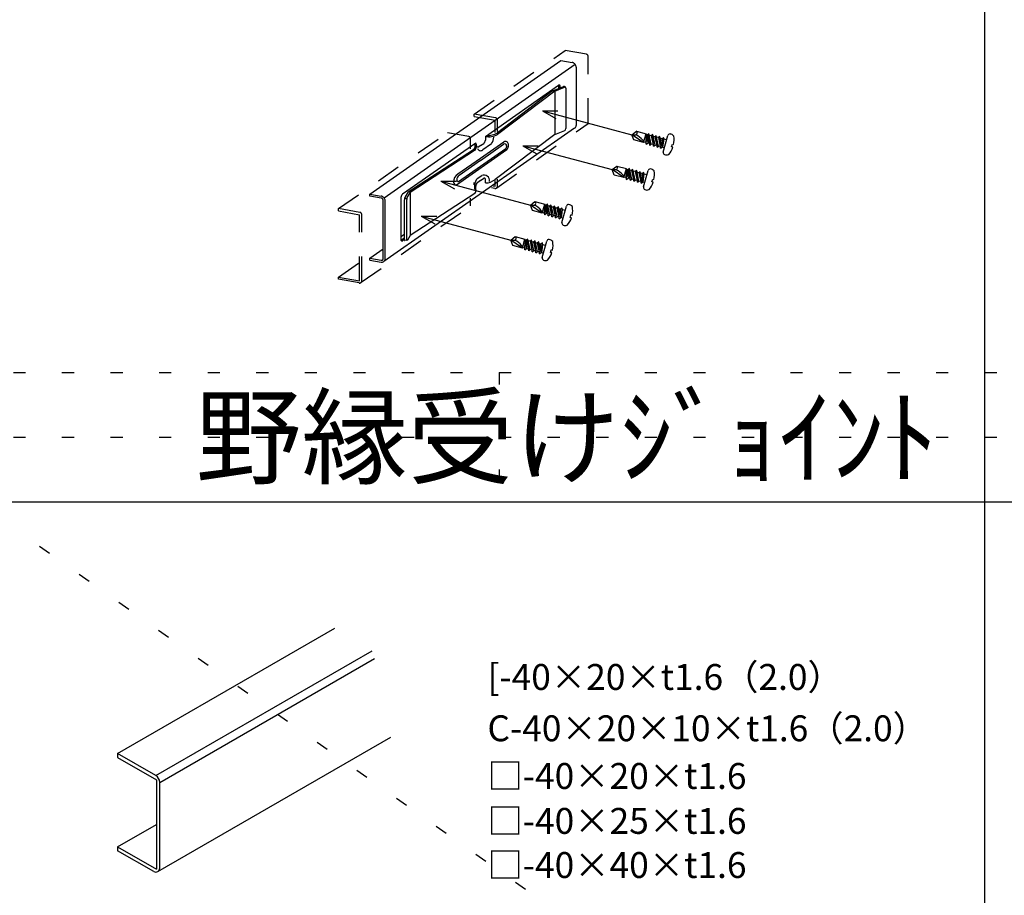
# Model space of a CAD drawing. Extents: x 0 to 12600, y 0 to 9446.
# Drawn here: x 3460 to 4980, y 5902 to 7255 of the extents above; entities that cross this region are included whole.
import ezdxf

# ---------------------------------------------------------------- set-up
doc = ezdxf.new("R2010")
doc.units = 0
doc.header["$LTSCALE"] = 30
doc.header["$MEASUREMENT"] = 0
doc.linetypes.add('DASHED1', pattern=[2.5, 1.25, -1.25])
doc.linetypes.add('DOT', pattern=[2.5, 0.625, -1.875])
for name, color, linetype in [('_0-0_図面枠', 7, 'CONTINUOUS'), ('_0-1_文字', 7, 'CONTINUOUS'), ('_3-0_____', 7, 'CONTINUOUS')]:
    doc.layers.add(name, color=color, linetype=linetype)
doc.layers.add('ADD_LINE', color=7, linetype='CONTINUOUS', plot=False)
doc.styles.get("Standard").update_dxf_attribs({"font": 'txt', "bigfont": 'bigfont.shx'})

msp = doc.modelspace()

# ---------------------------------------------------------------- linework, layer by layer
at = {"layer": '_0-0_図面枠', "color": 7, "linetype": 'Continuous'}
for p, q in [((4950, 4710), (4950, 8310)), ((450, 6510), (6450, 6510))]:
    msp.add_line(p, q, dxfattribs=at)
at = {"layer": '_3-0_____', "color": 4, "linetype": 'DASHED1'}
for p, q in [((4161.5, 7109.1), (4301.8, 7207.4)), ((4334.8, 7201.6), (4301.8, 7207.4)), ((4337.8, 7096), (4337.8, 7198)), ((4161.5, 7105.5), (4161.5, 7109.1)), ((4194.5, 7103.3), (4161.5, 7109.1)), ((4161.5, 7105.5), (4193.9, 7099.8)), ((4193.9, 7080.6), (4193.9, 7099.8)), ((4196.4, 6995.2), (4337.5, 7094.5)), ((4197.5, 7082.1), (4197.5, 7099.8)), ((3952.1, 6963.1), (4119.9, 7080.5)), ((4153.2, 7074.4), (4120.1, 7080.2)), ((4156.1, 7055.5), (4156.1, 7070.8)), ((4161.5, 6999.8), (4161.5, 7003.5)), ((4193.3, 6994.2), (4188.4, 6995.1)), ((4190.9, 6998.3), (4193.9, 6997.8)), ((4193.9, 6997.8), (4193.9, 7006.5)), ((4197.5, 6997.8), (4197.5, 7008.6)), ((3987.1, 6849.2), (4155.8, 6967.3)), ((4156.1, 6968.8), (4156.1, 6979.2)), ((3952.1, 6959.4), (3952.1, 6963.1)), ((3985.2, 6957.3), (3952.1, 6963.1)), ((3952.1, 6959.4), (3984.5, 6953.7)), ((3984.5, 6851.7), (3984.5, 6953.7)), ((3988.1, 6851.7), (3988.1, 6953.7)), ((3952.1, 6857.4), (3984.5, 6880.1)), ((3952.1, 6857.4), (3984.5, 6851.7)), ((3952.1, 6853.8), (3952.1, 6857.4)), ((3983.9, 6848.2), (3952.1, 6853.8))]:
    msp.add_line(p, q, dxfattribs=at)
at = {"layer": '_3-0_____', "color": 4, "linetype": 'Continuous'}
for p, q in [((4000.3, 6985.5), (4295.2, 7192)), ((4022.4, 6979.7), (4317.3, 7186.2)), ((4295.2, 7192), (4313, 7188.9)), ((4314, 7188.6), (4313, 7188.9)), ((4315, 7188.1), (4314, 7188.6)), ((4315.9, 7187.5), (4315, 7188.1)), ((4316.8, 7186.8), (4315.9, 7187.5)), ((4317.5, 7185.9), (4316.8, 7186.8)), ((4318.1, 7185), (4317.5, 7185.9)), ((4318.5, 7183.9), (4318.1, 7185)), ((4318.8, 7182.9), (4318.5, 7183.9)), ((4318.9, 7181.8), (4318.8, 7182.9)), ((4318.9, 7181.8), (4318.9, 7091.5)), ((4178.8, 7074.7), (4291.9, 7154)), ((4282.8, 7145.2), (4299.4, 7151.8)), ((4286, 7144.6), (4301.1, 7150.6)), ((4292, 7154), (4292, 7148.9)), ((4294.3, 7149.8), (4294.3, 7152.7)), ((4302.5, 7150.5), (4300.8, 7151.6)), ((4303.2, 7149.2), (4303.2, 7086.7)), ((4197.3, 7080.5), (4282.7, 7145.4)), ((4197.5, 7077.9), (4285.9, 7144.9)), ((4286, 7144.6), (4286, 7077.8)), ((4266.8, 7114.4), (4405.1, 7077.3)), ((4266.8, 7114.4), (4287.6, 7102.4)), ((4266.8, 7114.4), (4290.8, 7114.4)), ((4316.7, 7087.3), (4022, 6881.2)), ((4316.7, 7087.3), (4317.4, 7087.9)), ((4317.4, 7087.9), (4318, 7088.6)), ((4318, 7088.6), (4318.5, 7089.5)), ((4318.5, 7089.5), (4318.8, 7090.4)), ((4318.8, 7090.4), (4318.9, 7091.4)), ((4318.9, 7091.4), (4318.9, 7091.6)), ((4178.8, 7074.7), (4178.8, 7068.9)), ((4193.9, 7008.5), (4285.9, 7078.1)), ((4286, 7077.8), (4301.3, 7083.9)), ((4405.1, 7077.3), (4412, 7082.9)), ((4423.2, 7065), (4405.1, 7077.3)), ((4405.1, 7077.3), (4411.3, 7077.3)), ((4408.2, 7069.1), (4405.1, 7077.3)), ((4412, 7082.9), (4426.9, 7078.8)), ((4423.2, 7065), (4426.9, 7078.8)), ((4426.4, 7065.1), (4428.1, 7077.5)), ((4429.1, 7077.3), (4426.7, 7077.9)), ((4427, 7062.4), (4428.1, 7077.5)), ((4428.1, 7077.5), (4429.5, 7064.3)), ((4431.5, 7079.2), (4429.1, 7077.3)), ((4429.1, 7077.3), (4432.6, 7060.8)), ((4435.1, 7062.7), (4431.5, 7079.2)), ((4432.6, 7060.8), (4431.5, 7079.2)), ((4434.7, 7075.7), (4432.1, 7076.4)), ((4437.2, 7077.6), (4434.7, 7075.7)), ((4434.7, 7075.7), (4438.3, 7059.3)), ((4438.3, 7059.3), (4437.2, 7077.6)), ((4440.8, 7061.2), (4437.2, 7077.6)), ((4440.3, 7074.2), (4437.8, 7074.9)), ((4442.8, 7076.1), (4440.3, 7074.2)), ((4440.3, 7074.2), (4443.9, 7057.8)), ((4443.9, 7057.8), (4442.8, 7076.1)), ((4446.4, 7059.7), (4442.8, 7076.1)), ((4446, 7072.7), (4443.4, 7073.4)), ((4448.5, 7074.6), (4446, 7072.7)), ((4446, 7072.7), (4449.5, 7056.3)), ((4449.5, 7056.3), (4448.5, 7074.6)), ((4452, 7058.2), (4448.5, 7074.6)), ((4451.6, 7071.1), (4449.1, 7071.8)), ((4454.1, 7073), (4451.6, 7071.1)), ((4453, 7057.9), (4451.6, 7071.1)), ((4453, 7057.9), (4454.1, 7073)), ((4453.6, 7050.5), (4460.5, 7075.9)), ((4454.7, 7070.3), (4454.1, 7073)), ((4164, 7064.4), (4051.1, 6985.3)), ((4137.5, 7005.1), (4210.4, 7056.1)), ((4165.3, 7060.1), (4165.3, 7059.9)), ((4171.4, 7060.6), (4168.8, 7058.7)), ((4171.4, 7041.1), (4207.3, 7066.2)), ((4171.4, 7060.6), (4176.2, 7063.9)), ((4171.4, 7037.6), (4206.9, 7062.5)), ((4187, 7062.2), (4175, 7053.8)), ((4211.7, 7060), (4211.7, 7058.6)), ((4214.4, 7059.3), (4214.4, 7062.5)), ((4236.5, 7060.3), (4374.7, 7023.3)), ((4236.5, 7060.3), (4257.3, 7048.3)), ((4236.5, 7060.3), (4260.5, 7060.3)), ((4423.2, 7065), (4408.2, 7069.1)), ((4426.4, 7065.1), (4423.5, 7065.9)), ((4426.4, 7065.1), (4427, 7062.4)), ((4427, 7062.4), (4429.5, 7064.3)), ((4432, 7063.6), (4429.5, 7064.3)), ((4432.6, 7060.8), (4435.1, 7062.7)), ((4437.7, 7062), (4435.1, 7062.7)), ((4438.3, 7059.3), (4440.8, 7061.2)), ((4443.3, 7060.5), (4440.8, 7061.2)), ((4443.9, 7057.8), (4446.4, 7059.7)), ((4449, 7059), (4446.4, 7059.7)), ((4449.5, 7056.3), (4452, 7058.2)), ((4455.4, 7057.2), (4452, 7058.2)), ((4453, 7057.9), (4454.7, 7070.3)), ((4458.7, 7069.2), (4454.7, 7070.3)), ((4466.5, 7058.5), (4467.6, 7062.5)), ((4468.4, 7058), (4466.5, 7058.5)), ((4467.6, 7062.5), (4469.5, 7062)), ((4059.5, 6989.2), (4160.4, 7054.5)), ((4062.7, 6988.6), (4162.2, 7053.3)), ((4134, 6999.9), (4211.9, 7054.4)), ((4136.4, 7016.6), (4171.4, 7041.1)), ((4171.4, 7037.6), (4138.3, 7014.4)), ((4374.7, 7023.3), (4381.6, 7028.8)), ((4381.6, 7028.8), (4396.6, 7024.8)), ((4401.2, 7025.1), (4398.7, 7023.2)), ((4404.8, 7008.7), (4401.2, 7025.1)), ((4402.3, 7006.8), (4401.2, 7025.1)), ((4166.4, 7009.4), (4173.3, 7014.2)), ((4171.4, 7006.6), (4176.4, 7010.1)), ((4392.8, 7011), (4374.7, 7023.3)), ((4374.7, 7023.3), (4381, 7023.3)), ((4377.9, 7015), (4374.7, 7023.3)), ((4392.8, 7011), (4377.9, 7015)), ((4392.8, 7011), (4396.6, 7024.8)), ((4396, 7011.1), (4393.1, 7011.9)), ((4396, 7011.1), (4397.7, 7023.5)), ((4396, 7011.1), (4396.6, 7008.3)), ((4398.7, 7023.2), (4396.3, 7023.9)), ((4396.6, 7008.3), (4397.7, 7023.5)), ((4396.6, 7008.3), (4399.1, 7010.2)), ((4397.7, 7023.5), (4399.1, 7010.2)), ((4398.7, 7023.2), (4402.3, 7006.8)), ((4401.7, 7009.5), (4399.1, 7010.2)), ((4404.3, 7021.7), (4401.8, 7022.4)), ((4406.8, 7023.6), (4404.3, 7021.7)), ((4404.3, 7021.7), (4407.9, 7005.3)), ((4407.9, 7005.3), (4406.8, 7023.6)), ((4410.4, 7007.2), (4406.8, 7023.6)), ((4410, 7020.2), (4407.4, 7020.8)), ((4412.5, 7022.1), (4410, 7020.2)), ((4410, 7020.2), (4413.6, 7003.7)), ((4413.6, 7003.7), (4412.5, 7022.1)), ((4416, 7005.6), (4412.5, 7022.1)), ((4415.6, 7018.6), (4413.1, 7019.3)), ((4418.1, 7020.5), (4415.6, 7018.6)), ((4415.6, 7018.6), (4419.2, 7002.2)), ((4419.2, 7002.2), (4418.1, 7020.5)), ((4421.7, 7004.1), (4418.1, 7020.5)), ((4421.3, 7017.1), (4418.7, 7017.8)), ((4423.7, 7019), (4421.3, 7017.1)), ((4422.7, 7003.8), (4421.3, 7017.1)), ((4422.7, 7003.8), (4423.7, 7019)), ((4422.7, 7003.8), (4424.3, 7016.3)), ((4423.2, 6996.5), (4430.1, 7021.9)), ((4424.3, 7016.3), (4423.7, 7019)), ((4428.3, 7015.2), (4424.3, 7016.3)), ((4110.2, 7005.4), (4248.5, 6968.3)), ((4110.2, 7005.4), (4134.2, 7005.4)), ((4110.2, 7005.4), (4131, 6993.4)), ((4129.4, 7003.7), (4130, 7002.2)), ((4130, 7002.2), (4130.9, 7000.9)), ((4130.9, 7000.9), (4131.6, 7000.2)), ((4134.5, 7007.4), (4134.8, 7006.6)), ((4134.8, 7006.6), (4135.3, 7005.9)), ((4135.3, 7005.9), (4135.8, 7005.4)), ((4135.8, 7005.4), (4136.4, 7005.1)), ((4136.4, 7005.1), (4137.1, 7005.1)), ((4137.1, 7005.1), (4137.5, 7005.1)), ((4164, 6992.4), (4164, 6997.5)), ((4171.4, 7006.6), (4167.2, 7003.6)), ((4178.8, 7002.7), (4178.8, 7008.8)), ((4402.3, 7006.8), (4404.8, 7008.7)), ((4407.3, 7008), (4404.8, 7008.7)), ((4407.9, 7005.3), (4410.4, 7007.2)), ((4413, 7006.5), (4410.4, 7007.2)), ((4413.6, 7003.7), (4416, 7005.6)), ((4418.6, 7004.9), (4416, 7005.6)), ((4419.2, 7002.2), (4421.7, 7004.1)), ((4425.1, 7003.2), (4421.7, 7004.1)), ((4436.1, 7004.5), (4437.2, 7008.5)), ((4438.1, 7004), (4436.1, 7004.5)), ((4437.2, 7008.5), (4439.2, 7008)), ((4000.3, 6985.5), (4018.1, 6982.4)), ((4000.3, 6982.5), (4000.3, 6985.5)), ((4018.1, 6979.4), (4000.3, 6982.5)), ((4019.1, 6982.1), (4018.1, 6982.4)), ((4018.2, 6979.3), (4018.1, 6979.4)), ((4018.3, 6979.3), (4018.2, 6979.3)), ((4020.1, 6981.6), (4019.1, 6982.1)), ((4021, 6981), (4020.1, 6981.6)), ((4021.9, 6980.3), (4021, 6981)), ((4022.6, 6979.4), (4021.9, 6980.3)), ((4023.2, 6978.5), (4022.6, 6979.4)), ((4048.5, 6980.4), (4048.5, 6914.4)), ((4054.1, 6979.2), (4057.8, 6979.4)), ((4059.5, 6988.9), (4055, 6981.3)), ((4062.8, 6988.3), (4058.7, 6981.5)), ((4062.7, 6921.8), (4162.6, 6986.7)), ((4062.8, 6988.3), (4062.8, 6921.5)), ((4018.5, 6979.3), (4018.3, 6979.3)), ((4018.6, 6979.2), (4018.5, 6979.3)), ((4018.7, 6979.2), (4018.6, 6979.2)), ((4018.8, 6979.1), (4018.7, 6979.2)), ((4019, 6979.1), (4018.8, 6979.1)), ((4019.1, 6979), (4019, 6979.1)), ((4019.2, 6978.9), (4019.1, 6979)), ((4019.3, 6978.9), (4019.2, 6978.9)), ((4019.4, 6978.8), (4019.3, 6978.9)), ((4019.5, 6978.7), (4019.4, 6978.8)), ((4019.7, 6978.6), (4019.5, 6978.7)), ((4019.8, 6978.5), (4019.7, 6978.6)), ((4019.9, 6978.4), (4019.8, 6978.5)), ((4020, 6978.3), (4019.9, 6978.4)), ((4020.1, 6978.2), (4020, 6978.3)), ((4020.2, 6978.1), (4020.1, 6978.2)), ((4020.2, 6978), (4020.2, 6978.1)), ((4020.3, 6977.9), (4020.2, 6978)), ((4020.4, 6977.8), (4020.3, 6977.9)), ((4020.5, 6977.7), (4020.4, 6977.8)), ((4020.6, 6977.5), (4020.5, 6977.7)), ((4020.6, 6977.4), (4020.6, 6977.5)), ((4020.7, 6977.3), (4020.6, 6977.4)), ((4020.7, 6977.2), (4020.7, 6977.3)), ((4020.8, 6977), (4020.7, 6977.2)), ((4020.8, 6976.9), (4020.8, 6977)), ((4020.9, 6976.8), (4020.8, 6976.9)), ((4020.9, 6976.6), (4020.9, 6976.8)), ((4021, 6976.5), (4020.9, 6976.6)), ((4021, 6976.4), (4021, 6976.5)), ((4021, 6976.2), (4021, 6976.4)), ((4021, 6976.1), (4021, 6976.2)), ((4021, 6976), (4021, 6976.1)), ((4021, 6975.8), (4021, 6976)), ((4021, 6885.8), (4021, 6975.8)), ((4023.6, 6977.4), (4023.2, 6978.5)), ((4023.9, 6976.4), (4023.6, 6977.4)), ((4024, 6975.3), (4023.9, 6976.4)), ((4024, 6885.3), (4024, 6975.3)), ((4053.7, 6914.5), (4053.7, 6976.7)), ((4057.4, 6914.7), (4057.4, 6976.9)), ((4248.5, 6968.3), (4255.4, 6973.9)), ((4266.6, 6956), (4248.5, 6968.3)), ((4248.5, 6968.3), (4254.7, 6968.3)), ((4251.6, 6960.1), (4248.5, 6968.3)), ((4255.4, 6973.9), (4270.4, 6969.8)), ((4266.6, 6956), (4270.4, 6969.8)), ((4269.8, 6956.1), (4271.5, 6968.5)), ((4272.5, 6968.3), (4270.1, 6968.9)), ((4270.4, 6953.4), (4271.5, 6968.5)), ((4271.5, 6968.5), (4272.9, 6955.3)), ((4275, 6970.2), (4272.5, 6968.3)), ((4272.5, 6968.3), (4276, 6951.9)), ((4278.5, 6953.8), (4275, 6970.2)), ((4276, 6951.9), (4275, 6970.2)), ((4278.1, 6966.7), (4275.6, 6967.4)), ((4280.6, 6968.6), (4278.1, 6966.7)), ((4278.1, 6966.7), (4281.7, 6950.3)), ((4281.7, 6950.3), (4280.6, 6968.6)), ((4284.2, 6952.2), (4280.6, 6968.6)), ((4283.7, 6965.2), (4281.2, 6965.9)), ((4286.2, 6967.1), (4283.7, 6965.2)), ((4283.7, 6965.2), (4287.3, 6948.8)), ((4287.3, 6948.8), (4286.2, 6967.1)), ((4289.8, 6950.7), (4286.2, 6967.1)), ((4289.4, 6963.7), (4286.8, 6964.4)), ((4291.9, 6965.6), (4289.4, 6963.7)), ((4293, 6947.3), (4291.9, 6965.6)), ((4295.4, 6949.2), (4291.9, 6965.6)), ((4297, 6941.5), (4303.9, 6967)), ((4079.9, 6951.3), (4218.2, 6914.3)), ((4079.9, 6951.3), (4103.9, 6951.3)), ((4079.9, 6951.3), (4100.7, 6939.3)), ((4266.6, 6956), (4251.6, 6960.1)), ((4269.8, 6956.1), (4266.9, 6956.9)), ((4269.8, 6956.1), (4270.4, 6953.4)), ((4270.4, 6953.4), (4272.9, 6955.3)), ((4275.4, 6954.6), (4272.9, 6955.3)), ((4276, 6951.9), (4278.5, 6953.8)), ((4281.1, 6953.1), (4278.5, 6953.8)), ((4281.7, 6950.3), (4284.2, 6952.2)), ((4286.7, 6951.5), (4284.2, 6952.2)), ((4287.3, 6948.8), (4289.8, 6950.7)), ((4289.4, 6963.7), (4293, 6947.3)), ((4292.4, 6950), (4289.8, 6950.7)), ((4295, 6962.1), (4292.5, 6962.8)), ((4293, 6947.3), (4295.4, 6949.2)), ((4297.5, 6964), (4295, 6962.1)), ((4296.4, 6948.9), (4295, 6962.1)), ((4298.8, 6948.2), (4295.4, 6949.2)), ((4296.4, 6948.9), (4297.5, 6964)), ((4296.4, 6948.9), (4298.1, 6961.3)), ((4298.1, 6961.3), (4297.5, 6964)), ((4302.1, 6960.2), (4298.1, 6961.3)), ((4309.9, 6949.5), (4311, 6953.5)), ((4311.8, 6949), (4309.9, 6949.5)), ((4311, 6953.5), (4312.9, 6953)), ((4048.5, 6920.2), (4053.7, 6923.8)), ((4062.8, 6921.5), (4058.5, 6914.4)), ((4218.2, 6914.3), (4225, 6919.8)), ((4225, 6919.8), (4240, 6915.8)), ((4048.5, 6914.4), (4053.7, 6917.9)), ((4053.7, 6915.2), (4050.9, 6913.2)), ((4058, 6914.1), (4054.4, 6913.9)), ((4236.3, 6902), (4218.2, 6914.3)), ((4218.2, 6914.3), (4224.4, 6914.3)), ((4221.3, 6906), (4218.2, 6914.3)), ((4236.3, 6902), (4221.3, 6906)), ((4236.3, 6902), (4240, 6915.8)), ((4239.5, 6902.1), (4241.1, 6914.5)), ((4242.1, 6914.2), (4239.8, 6914.9)), ((4240, 6899.3), (4241.1, 6914.5)), ((4241.1, 6914.5), (4242.5, 6901.2)), ((4244.6, 6916.1), (4242.1, 6914.2)), ((4242.1, 6914.2), (4245.7, 6897.8)), ((4248.2, 6899.7), (4244.6, 6916.1)), ((4245.7, 6897.8), (4244.6, 6916.1)), ((4247.8, 6912.7), (4245.2, 6913.4)), ((4250.2, 6914.6), (4247.8, 6912.7)), ((4247.8, 6912.7), (4251.3, 6896.3)), ((4251.3, 6896.3), (4250.2, 6914.6)), ((4253.8, 6898.2), (4250.2, 6914.6)), ((4253.4, 6911.2), (4250.8, 6911.9)), ((4255.9, 6913.1), (4253.4, 6911.2)), ((4253.4, 6911.2), (4257, 6894.8)), ((4257, 6894.8), (4255.9, 6913.1)), ((4259.4, 6896.7), (4255.9, 6913.1)), ((4259, 6909.6), (4256.5, 6910.3)), ((4261.5, 6911.5), (4259, 6909.6)), ((4259, 6909.6), (4262.6, 6893.2)), ((4262.6, 6893.2), (4261.5, 6911.5)), ((4265.1, 6895.1), (4261.5, 6911.5)), ((4264.7, 6908.1), (4262.1, 6908.8)), ((4267.2, 6910), (4264.7, 6908.1)), ((4266.1, 6894.9), (4264.7, 6908.1)), ((4266.1, 6894.9), (4267.2, 6910)), ((4266.1, 6894.9), (4267.7, 6907.3)), ((4266.6, 6887.5), (4273.5, 6912.9)), ((4267.7, 6907.3), (4267.2, 6910)), ((4271.7, 6906.2), (4267.7, 6907.3)), ((4000.3, 6886.5), (4021, 6901)), ((4239.5, 6902.1), (4236.5, 6902.9)), ((4239.5, 6902.1), (4240, 6899.3)), ((4240, 6899.3), (4242.5, 6901.2)), ((4245.1, 6900.6), (4242.5, 6901.2)), ((4245.7, 6897.8), (4248.2, 6899.7)), ((4250.7, 6899), (4248.2, 6899.7)), ((4251.3, 6896.3), (4253.8, 6898.2)), ((4256.4, 6897.5), (4253.8, 6898.2)), ((4257, 6894.8), (4259.4, 6896.7)), ((4262, 6896), (4259.4, 6896.7)), ((4262.6, 6893.2), (4265.1, 6895.1)), ((4268.5, 6894.2), (4265.1, 6895.1)), ((4279.5, 6895.5), (4280.6, 6899.5)), ((4281.5, 6895), (4279.5, 6895.5)), ((4280.6, 6899.5), (4282.6, 6899)), ((4000.3, 6883.5), (4000.3, 6886.5)), ((4000.3, 6886.5), (4018.1, 6883.4)), ((4000.3, 6883.5), (4018.1, 6880.4)), ((4018.1, 6883.4), (4018.2, 6883.3)), ((4018.1, 6880.4), (4019.1, 6880.3)), ((4018.2, 6883.3), (4018.3, 6883.3)), ((4018.3, 6883.3), (4018.5, 6883.3)), ((4018.5, 6883.3), (4018.6, 6883.3)), ((4018.6, 6883.3), (4018.7, 6883.3)), ((4018.7, 6883.3), (4018.8, 6883.3)), ((4018.8, 6883.3), (4019, 6883.4)), ((4019, 6883.4), (4019.1, 6883.4)), ((4019.1, 6883.4), (4019.2, 6883.4)), ((4019.1, 6880.3), (4020.1, 6880.4)), ((4019.2, 6883.4), (4019.3, 6883.4)), ((4019.3, 6883.4), (4019.4, 6883.5)), ((4019.4, 6883.5), (4019.5, 6883.5)), ((4019.5, 6883.5), (4019.7, 6883.6)), ((4019.7, 6883.6), (4019.8, 6883.6)), ((4019.8, 6883.6), (4019.9, 6883.7)), ((4019.9, 6883.7), (4020, 6883.7)), ((4020, 6883.7), (4020.1, 6883.8)), ((4020.1, 6883.8), (4020.2, 6883.9)), ((4020.1, 6880.4), (4021, 6880.7)), ((4020.2, 6884), (4020.3, 6884)), ((4020.2, 6883.9), (4020.2, 6884)), ((4020.3, 6884), (4020.4, 6884.1)), ((4020.4, 6884.1), (4020.5, 6884.2)), ((4020.5, 6884.2), (4020.6, 6884.3)), ((4020.6, 6884.4), (4020.7, 6884.5)), ((4020.6, 6884.3), (4020.6, 6884.4)), ((4020.7, 6884.6), (4020.8, 6884.7)), ((4020.7, 6884.5), (4020.7, 6884.6)), ((4020.8, 6884.9), (4020.9, 6885)), ((4020.8, 6884.7), (4020.8, 6884.9)), ((4020.9, 6885.1), (4021, 6885.2)), ((4020.9, 6885), (4020.9, 6885.1)), ((4021, 6885.7), (4021, 6885.8)), ((4021, 6885.6), (4021, 6885.7)), ((4021, 6885.5), (4021, 6885.6)), ((4021, 6885.3), (4021, 6885.5)), ((4021, 6885.2), (4021, 6885.3)), ((4021, 6880.7), (4021.9, 6881.1)), ((4021.9, 6881.1), (4022.6, 6881.7)), ((4022.6, 6881.7), (4023.2, 6882.5)), ((4023.2, 6882.5), (4023.6, 6883.3)), ((4023.6, 6883.3), (4023.9, 6884.3)), ((4023.9, 6884.3), (4024, 6885.3)), ((3610.9, 6121), (3946.6, 6314.8)), ((3669.9, 6087), (4004.2, 6280)), ((3675.9, 6076.6), (4007.5, 6268)), ((3672.9, 5938.7), (4032.9, 6146.5)), ((3669.9, 6087), (3610.9, 6121)), ((3610.9, 6121), (3610.9, 6115)), ((3610.9, 6115), (3670.7, 6080.5)), ((3670.7, 6080.5), (3670.7, 5942.5)), ((3675.9, 5943.9), (3675.9, 6076.6)), ((3610.9, 5977), (3670.7, 6011.5)), ((3610.9, 5977), (3670.7, 5942.5)), ((3610.9, 5977), (3610.9, 5971)), ((3666.9, 5938.7), (3610.9, 5971))]:
    msp.add_line(p, q, dxfattribs=at)
at = {"layer": '_3-0_____', "color": 4, "linetype": 'DASHED1'}
for centre, start, end in [((4334.2, 7198), 0, 79.9992), ((4193.9, 7099.8), 0, 79.9992), ((4334.2, 7096), 335.5424, 0), ((4152.5, 7070.8), 0, 79.9992), ((4193.9, 6997.8), 259.9992, 0), ((4152.5, 6968.8), 335.5424, 0), ((3984.5, 6953.7), 0, 79.9992), ((3984.5, 6851.7), 259.9992, 0)]:
    msp.add_arc(centre, 3.6, start, end, dxfattribs=at)
at = {"layer": '_3-0_____', "color": 4, "linetype": 'Continuous'}
for centre, radius, start, end in [((4292.8, 7152.7), 1.5, 0, 125), ((4299.9, 7150.4), 1.5, 55.946, 111.73), ((4301.7, 7149.2), 1.5, 0, 111.73), ((4300.2, 7086.7), 3, 291.73, 0), ((4184.1, 7101.7), 27.6, 258.915, 299.19), ((4182.8, 7104.7), 28.6, 266.203, 300.653), ((4170.2, 7075.4), 21.7, 326.846, 354.839), ((4410.2, 7080.2), 3.14, 290.3362, 55.9557), ((4390.4, 7040.2), 42.6, 43.0017, 60.6711), ((4463.7, 7075.1), 3.31, 84.4153, 164.8212), ((4463.2, 7070.1), 8.28, 37.9513, 84.4153), ((4435.1, 7069.2), 35.2, 348.1935, 9.8788), ((4156.2, 7059.8), 6.98, 307.352, 29.178), ((4156, 7059.8), 9.3, 313.069, 29.522), ((4167.5, 7060.5), 2.25, 195.525, 305), ((4171.5, 7057.9), 5.43, 202.327, 311.008), ((4172.8, 7068.9), 6, 305, 0), ((4185, 7065.7), 4.06, 300.255, 327.3), ((4208.7, 7060), 3, 0, 125), ((4209.9, 7062.5), 4.5, 0, 125), ((4208.7, 7058.6), 3, 305, 0), ((4208.4, 7059.3), 6, 305, 0), ((4417.2, 7065.1), 6.01, 358.9159, 43.0017), ((4435.1, 7069.2), 35.2, 319.7636, 341.4489), ((4456.8, 7049.6), 3.31, 164.8212, 245.2272), ((4458.9, 7054.2), 8.28, 245.2272, 291.6911), ((4379.9, 7026.2), 3.14, 290.3362, 55.9557), ((4145.8, 7003.1), 16.4, 125, 177.884), ((4143.5, 7007.1), 9, 125, 177.884), ((4176.6, 7006.3), 8.58, 351.56, 112.902), ((4177.3, 7008.8), 1.5, 0, 125), ((4360.1, 6986.1), 42.6, 43.0017, 60.6711), ((4386.8, 7011.1), 6.01, 358.9159, 43.0017), ((4433.3, 7021), 3.31, 84.4153, 164.8212), ((4432.8, 7016.1), 8.28, 37.9513, 84.4153), ((4404.7, 7015.2), 35.2, 348.1935, 9.8788), ((4133, 7001.8), 2.1, 226.64, 296.617), ((4180.9, 6997.1), 19, 139.566, 202.51), ((4171.5, 6997.5), 7.5, 125, 180), ((4178.5, 7027.1), 24.4, 270.67, 309.299), ((4426.4, 6995.6), 3.31, 164.8212, 245.2272), ((4404.7, 7015.2), 35.2, 319.7636, 341.4489), ((4054.5, 6980.4), 6, 125, 180), ((4062.7, 6976.7), 9, 149.054, 180), ((4066.4, 6976.9), 9, 149.054, 180), ((4159, 6990.4), 5.45, 313.063, 21.664), ((4428.5, 7000.1), 8.28, 245.2272, 291.6911), ((4253.6, 6971.3), 3.14, 290.3362, 55.9557), ((4233.9, 6931.2), 42.6, 43.0017, 60.6711), ((4307.1, 6966.1), 3.31, 84.4153, 164.8212), ((4306.6, 6961.1), 8.28, 37.9513, 84.4153), ((4278.5, 6960.2), 35.2, 348.1935, 9.8788), ((4260.6, 6956.1), 6.01, 358.9159, 43.0017), ((4278.5, 6960.2), 35.2, 319.7636, 341.4489), ((4300.2, 6940.7), 3.31, 164.8212, 245.2272), ((4302.3, 6945.2), 8.28, 245.2272, 291.6911), ((4223.3, 6917.2), 3.14, 290.3362, 55.9557), ((4050, 6914.4), 1.5, 180, 305), ((4054.3, 6914.5), 0.6, 180, 273.27), ((4058, 6914.7), 0.6, 180, 329.054), ((4203.5, 6877.1), 42.6, 43.0017, 60.6711), ((4230.3, 6902.1), 6.01, 358.9159, 43.0017), ((4276.7, 6912.1), 3.31, 84.4153, 164.8212), ((4276.3, 6907.1), 8.28, 37.9513, 84.4153), ((4248.1, 6906.2), 35.2, 348.1935, 9.8788), ((4248.1, 6906.2), 35.2, 319.7636, 341.4489), ((4269.8, 6886.6), 3.31, 164.8212, 245.2272), ((4271.9, 6891.1), 8.28, 245.2272, 291.6911), ((3663.9, 6076.6), 12, 0, 60), ((3669.9, 5943.9), 6, 240, 0)]:
    msp.add_arc(centre, radius, start, end, dxfattribs=at)
at = {"layer": 'ADD_LINE', "color": 5, "linetype": 'DOT'}
for p, q in [((0, 8910), (12600, 0)), ((450, 6710), (6450, 6710)), ((4200, 6710), (4200, 6510)), ((450, 6610), (6450, 6610))]:
    msp.add_line(p, q, dxfattribs=at)

# ---------------------------------------------------------------- texts
at = {"layer": '_0-1_文字', "color": 7}
msp.add_text('野縁受けｼﾞｮｲﾝﾄ', height=120, dxfattribs=at).set_placement((3731.3, 6550))
at = {"layer": '_3-0_____', "color": 4}
for s, p in [('[-40×20×t1.6（2.0）', (4182, 6219.4)), ('C-40×20×10×t1.6（2.0）', (4182, 6140.1)), ('□-40×20×t1.6', (4182, 6066.4)), ('□-40×25×t1.6', (4182, 5997)), ('□-40×40×t1.6', (4182, 5928.8))]:
    msp.add_text(s, height=40, dxfattribs=at).set_placement(p)

doc.saveas('drawing.dxf')
